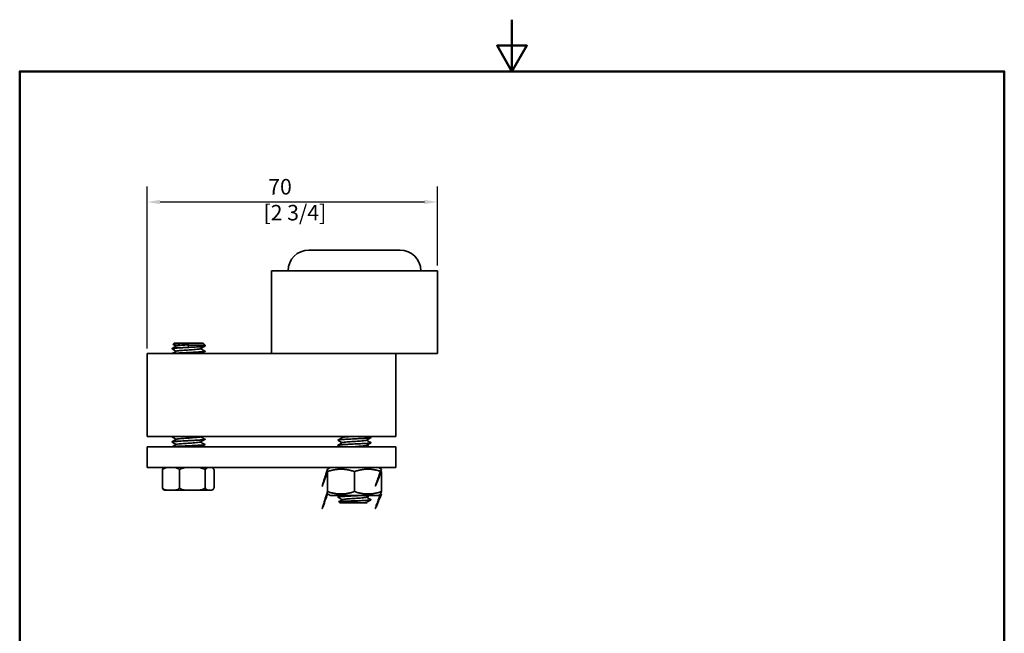
# Model space of a CAD drawing. Units: millimetres. Extents: x 0 to 445, y 0 to 297.
# Drawn here: x 10 to 200, y 178 to 297 of the extents above; entities that cross this region are included whole.
import ezdxf

# ---------------------------------------------------------------- set-up
doc = ezdxf.new("R2010")
doc.units = ezdxf.units.MM
for name, color, linetype, lineweight in [('Arêtes visibles(ISO)', 7, 'Continuous', 35), ('Cadre_0', 7, 'Continuous', 50), ('Cotes(ISO)', 7, 'Continuous', 18)]:
    doc.layers.add(name, color=color, linetype=linetype, lineweight=lineweight)
doc.styles.add('MANTION', font='arial.ttf')
doc.dimstyles.new('Plan commercial', dxfattribs={"dimtxt": 3, "dimasz": 2.5, "dimexe": 3, "dimexo": 1, "dimgap": 0.762, "dimtad": 1, "dimrnd": 1e-08, "dimtxsty": 'MANTION', "dimcen": 0.09, "dimdle": 10, "dimclrd": 7, "dimclre": 7, "dimclrt": 256, "dimazin": 2, "dimtfac": 0.5, "dimtmove": 0, "dimatfit": 3, "dimfxl": 0, "dimtolj": 1, "dimlwd": 25, "dimlwe": 25, "dimarcsym": 0})

# ---------------------------------------------------------------- blocks, each defined once
blk = doc.blocks.new('Cadres Cadre par défaut')
at = {"layer": 'Cadre_0', "flags": 128}
for points in [[(105, 297), (105, 287), (102.11, 292), (107.89, 292), (105, 287)], [(10, 10), (10, 287), (200, 287), (200, 10), (10, 10)]]:
    blk.add_lwpolyline(points, dxfattribs=at)
blk = doc.blocks.new('*D8')
at = {"layer": 'Cotes(ISO)', "color": 7, "linetype": 'Continuous', "lineweight": 25, "transparency": 16777216}
for p, q in [((34.6, 233.5), (34.6, 264.78)), ((90.6, 249.5), (90.6, 264.78)), ((88.1, 261.78), (37.1, 261.78))]:
    blk.add_line(p, q, dxfattribs=at)
at = {"layer": 'Cotes(ISO)', "color": 7, "linetype": 'Continuous', "transparency": 16777216}
for points in [[(37.1, 262.2), (37.1, 261.37), (34.6, 261.78)], [(88.1, 262.2), (88.1, 261.37), (90.6, 261.78)]]:
    blk.add_solid(points, dxfattribs=at)
at = {"layer": 'Defpoints', "color": 0, "linetype": 'Continuous', "transparency": 16777216}
for p in [(34.6, 261.78), (90.6, 248.5), (34.6, 232.5)]:
    blk.add_point(p, dxfattribs=at)
at = {"layer": 'Cotes(ISO)', "color": 154, "linetype": 'Continuous', "lineweight": 25, "true_color": 0x004691, "transparency": 16777216, "insert": (57.05, 266.23), "char_height": 3, "attachment_point": 1, "style": 'MANTION'}
blk.add_mtext('\\A1; 70\\P[2 3/4]', dxfattribs=at)

msp = doc.modelspace()

# ---------------------------------------------------------------- linework, layer by layer
at = {"layer": 'Arêtes visibles(ISO)'}
for p, q in [((83.3987, 252.5029), (65.7987, 252.5029)), ((58.5987, 248.5029), (90.5987, 248.5029)), ((58.5987, 232.5029), (58.5987, 248.5029)), ((90.5987, 232.5029), (90.5987, 248.5029)), ((39.7987, 234.5029), (39.5941, 234.2983)), ((39.7987, 234.5029), (45.3987, 234.5029)), ((42.5306, 234.4924), (42.5423, 234.2029)), ((42.5423, 234.2029), (42.575, 233.704)), ((45.7987, 234.1029), (42.5541, 234.1029)), ((45.3987, 234.5029), (45.7987, 234.1029)), ((45.7987, 233.9504), (45.7987, 234.1029)), ((34.5987, 232.5029), (82.5987, 232.5029)), ((34.5987, 232.5029), (34.5987, 216.5029)), ((39.3987, 233.4103), (39.3987, 233.4946)), ((45.7987, 232.9492), (45.7987, 232.9496)), ((82.5987, 216.5029), (82.5987, 232.5029)), ((82.5987, 232.5029), (90.5987, 232.5029)), ((34.5987, 216.5029), (82.5987, 216.5029)), ((39.3987, 216.3967), (39.3987, 216.481)), ((39.3987, 215.3959), (39.3987, 215.4802)), ((45.7987, 215.9356), (45.7987, 215.936)), ((45.7987, 214.9348), (45.7987, 214.9352)), ((71.3987, 215.788), (71.3987, 215.7872)), ((71.3987, 214.7872), (71.3987, 214.7864)), ((77.7987, 216.2884), (77.7987, 216.2876)), ((77.7987, 215.2876), (77.7987, 215.2868)), ((34.5987, 214.5029), (34.5987, 210.5029)), ((82.5987, 214.5029), (34.5987, 214.5029)), ((82.5987, 214.5029), (82.5987, 210.5029)), ((34.5987, 210.5029), (82.5987, 210.5029)), ((37.5383, 206.5852), (37.5383, 210.0205)), ((40.8103, 206.5383), (40.8103, 210.0674)), ((45.8124, 206.5852), (45.8124, 210.0205)), ((47.5424, 206.7172), (47.5424, 209.8885)), ((69.9587, 210.5029), (69.3987, 210.1795)), ((69.3987, 205.8506), (69.3987, 209.7151)), ((74.5987, 205.8506), (74.5987, 209.7151)), ((79.2387, 210.5029), (79.7987, 210.1795)), ((79.7987, 205.8506), (79.7987, 209.7151)), ((38.2007, 206.1029), (46.85, 206.1029)), ((69.9587, 205.0629), (69.3987, 205.3862)), ((79.2387, 205.0629), (79.7987, 205.3862)), ((69.9587, 205.0629), (79.2387, 205.0629)), ((71.3987, 204.7792), (71.3987, 204.7784)), ((71.7987, 203.7029), (71.6044, 203.8972)), ((73.0407, 203.7029), (71.7987, 203.7029)), ((76.0372, 204.1029), (76.0515, 204.1029)), ((77.7987, 204.2788), (77.7987, 204.278))]:
    msp.add_line(p, q, dxfattribs=at)
for centre, radius, start, end in [((65.7987, 248.5029), 4, 90, 180), ((83.3987, 248.5029), 4, 0, 90), ((38.2007, 209.7029), 0.8, 90, 116.3462), ((46.85, 209.7029), 0.8, 63.6538, 90), ((38.2007, 206.9029), 0.8, 243.6538, 270), ((46.85, 206.9029), 0.8, 270, 296.3462)]:
    msp.add_arc(centre, radius, start, end, dxfattribs=at)
msp.add_ellipse((42.5987, 232.8213), major_axis=(3.1999, -60.4874), ratio=0.00038243, start_param=1.58536155, end_param=1.59196402, dxfattribs=at)
for points in [[(39.4083, 233.5059), (39.6748, 233.6604), (39.9412, 233.8151), (40.2074, 233.9702)], [(40.1753, 233.9515), (39.983, 234.0635), (39.7905, 234.1754), (39.598, 234.2871)], [(42.5752, 233.7036), (42.1999, 233.685), (41.8281, 233.6666), (41.4766, 233.6479)], [(41.4766, 233.6479), (41.8216, 233.6661), (42.1868, 233.6842), (42.5518, 233.7024)], [(42.4988, 233.7002), (42.5241, 233.7015), (42.5495, 233.7027), (42.5748, 233.704)], [(45.654, 233.9034), (45.3836, 233.7467), (45.1134, 233.5897), (44.8433, 233.4324)], [(39.4083, 232.5051), (39.6748, 232.6596), (39.9412, 232.8143), (40.2074, 232.9694)], [(40.1753, 232.9507), (39.9214, 233.0986), (39.6672, 233.2462), (39.4129, 233.3937)], [(44.8754, 233.4511), (45.1546, 233.2885), (45.4341, 233.1262), (45.7137, 232.9642)], [(39.4356, 216.5029), (39.411, 216.4957), (39.3987, 216.4884), (39.3987, 216.481)], [(39.4083, 216.4923), (39.4144, 216.4958), (39.4205, 216.4993), (39.4266, 216.5029)], [(39.4083, 215.4915), (39.6748, 215.646), (39.9412, 215.8007), (40.2074, 215.9558)], [(40.1753, 215.9371), (39.9214, 216.085), (39.6672, 216.2326), (39.4129, 216.3801)], [(40.1753, 214.9363), (39.9214, 215.0842), (39.6672, 215.2318), (39.4129, 215.3793)], [(39.4293, 214.5029), (39.6888, 214.6533), (39.9482, 214.804), (40.2074, 214.955)], [(44.9877, 216.5029), (44.9395, 216.4748), (44.8914, 216.4468), (44.8433, 216.4188)], [(71.8758, 214.5029), (71.7207, 214.5928), (71.5656, 214.6828), (71.4105, 214.7727)], [(77.4405, 216.5029), (77.556, 216.4359), (77.6714, 216.369), (77.7868, 216.3021)], [(72.2486, 204.2784), (71.9693, 204.4407), (71.6899, 204.6027), (71.4105, 204.7647)], [(71.6077, 203.9064), (71.8321, 204.0365), (72.0565, 204.1667), (72.2808, 204.2971)], [(77.438, 205.0629), (77.2641, 204.962), (77.0903, 204.8611), (76.9165, 204.76)], [(76.9488, 203.778), (76.9919, 203.7529), (77.035, 203.7279), (77.0781, 203.7029)]]:
    msp.add_open_spline(points, degree=3, dxfattribs=at)
for points, knots in [([(39.598, 234.2871), (39.5753, 234.3003), (39.6172, 234.314), (39.8352, 234.3439), (40.0187, 234.3599), (40.5064, 234.393), (40.805, 234.4098), (41.3577, 234.438), (41.5863, 234.449), (42.0548, 234.4709), (42.2926, 234.4816), (42.5306, 234.4924)], [0.77407493, 0.77407493, 0.77407493, 0.77407493, 0.908867276, 0.908867276, 1.053331044, 1.053331044, 1.196951745, 1.196951745, 1.288456607, 1.288456607, 1.378055314, 1.378055314, 1.378055314, 1.378055314]), ([(40.2083, 233.9702), (40.2361, 233.9864), (40.4189, 234.0332), (41.1919, 234.1108), (42.0925, 234.1722), (42.5423, 234.2029)], [146.54892177, 146.54892177, 146.54892177, 146.54892177, 146.85324614, 147.43140853, 148.00957092, 148.00957092, 148.00957092, 148.00957092]), ([(41.4766, 233.6483), (41.5206, 233.6507), (41.5649, 233.653), (41.7211, 233.6612), (41.8346, 233.667), (42.0099, 233.6759), (42.0707, 233.6789), (42.198, 233.6853), (42.2645, 233.6886), (42.7493, 233.7126), (43.1703, 233.7331), (43.9367, 233.7725), (44.2791, 233.7912), (44.8331, 233.8256), (45.0538, 233.8411), (45.3699, 233.8682), (45.4821, 233.8797), (45.5776, 233.8922), (45.5849, 233.8932), (45.5948, 233.8946), (45.5976, 233.895), (45.6023, 233.8956), (45.6043, 233.8959), (45.6083, 233.8965), (45.6104, 233.8968), (45.6152, 233.8975), (45.6178, 233.8978), (45.6263, 233.8991), (45.632, 233.9), (45.695, 233.9097), (45.7373, 233.9186), (45.7871, 233.9352), (45.7987, 233.9428), (45.7987, 233.9504)], [0, 0, 0, 0, 0.017612909, 0.017612909, 0.061674862, 0.061674862, 0.084845371, 0.084845371, 0.109971348, 0.109971348, 0.267522002, 0.267522002, 0.41195047, 0.41195047, 0.53248187, 0.53248187, 0.621469784, 0.621469784, 0.629060979, 0.629060979, 0.632030405, 0.632030405, 0.634178269, 0.634178269, 0.636465537, 0.636465537, 0.639504776, 0.639504776, 0.64615349, 0.64615349, 0.714953305, 0.714953305, 0.773883865, 0.773883865, 0.773883865, 0.773883865]), ([(39.4129, 233.3937), (39.3882, 233.408), (39.3956, 233.4227), (39.4853, 233.457), (39.5859, 233.4766), (39.8969, 233.5192), (40.1156, 233.542), (40.5399, 233.5792), (40.7154, 233.5933), (41.0848, 233.6211), (41.2767, 233.6347), (41.4766, 233.6483)], [0.727481825, 0.727481825, 0.727481825, 0.727481825, 0.826156985, 0.826156985, 0.950680355, 0.950680355, 1.088520991, 1.088520991, 1.171939394, 1.171939394, 1.252145857, 1.252145857, 1.252145857, 1.252145857]), ([(41.4766, 233.6479), (41.2374, 233.6388), (41.0098, 233.6297), (40.4507, 233.6051), (40.1529, 233.5896), (39.7076, 233.5578), (39.5549, 233.542), (39.423, 233.5152), (39.3987, 233.5051), (39.3987, 233.4946)], [0, 0, 0, 0, 0.095843531, 0.095843531, 0.253739368, 0.253739368, 0.400706496, 0.400706496, 0.486686305, 0.486686305, 0.486686305, 0.486686305]), ([(41.4766, 232.6471), (41.2374, 232.638), (41.0098, 232.6289), (40.4507, 232.6043), (40.1529, 232.5888), (39.7076, 232.557), (39.5549, 232.5412), (39.4372, 232.5173), (39.4149, 232.5102), (39.4049, 232.5029)], [0, 0, 0, 0, 0.095843531, 0.095843531, 0.253739368, 0.253739368, 0.400706496, 0.400706496, 0.461623447, 0.461623447, 0.461623447, 0.461623447]), ([(39.7848, 232.5029), (39.9416, 232.523), (40.1423, 232.5435), (40.5399, 232.5784), (40.7154, 232.5925), (41.0848, 232.6203), (41.2767, 232.6339), (41.4766, 232.6475)], [0.964641552, 0.964641552, 0.964641552, 0.964641552, 1.088520991, 1.088520991, 1.171939394, 1.171939394, 1.252145857, 1.252145857, 1.252145857, 1.252145857]), ([(40.2083, 232.9694), (40.2289, 232.9815), (40.3718, 233.0243), (41.0369, 233.0978), (42.3544, 233.1899), (43.7274, 233.2819), (44.5898, 233.3628), (44.8088, 233.4129), (44.8425, 233.4324)], [140.26573646, 140.26573646, 140.26573646, 140.26573646, 140.49345989, 141.07162228, 141.64978467, 142.22794705, 142.80610944, 143.17253638, 143.17253638, 143.17253638, 143.17253638]), ([(41.4766, 232.6475), (41.5198, 232.6498), (41.5633, 232.6521), (42.01, 232.6755), (42.4348, 232.6962), (43.2683, 232.7374), (43.6693, 232.7574), (44.3039, 232.7922), (44.5499, 232.8066), (45.0342, 232.8387), (45.2562, 232.8562), (45.4818, 232.8796), (45.532, 232.8854), (45.5822, 232.892), (45.5883, 232.8929), (45.5971, 232.8941), (45.5998, 232.8945), (45.6046, 232.8951), (45.6067, 232.8954), (45.611, 232.896), (45.6132, 232.8964), (45.6188, 232.8972), (45.6222, 232.8977), (45.6362, 232.8998), (45.6463, 232.9014), (45.7064, 232.9112), (45.7436, 232.9195), (45.7882, 232.9351), (45.7987, 232.9423), (45.7987, 232.9496)], [0, 0, 0, 0, 0.017310753, 0.017310753, 0.17637124, 0.17637124, 0.331278148, 0.331278148, 0.443120565, 0.443120565, 0.578699175, 0.578699175, 0.623786286, 0.623786286, 0.630149947, 0.630149947, 0.633102835, 0.633102835, 0.635384595, 0.635384595, 0.63784233, 0.63784233, 0.641720887, 0.641720887, 0.653989316, 0.653989316, 0.718098342, 0.718098342, 0.774157874, 0.774157874, 0.774157874, 0.774157874]), ([(45.7987, 232.9492), (45.7987, 232.9385), (45.7758, 232.9278), (45.7055, 232.9111), (45.6742, 232.9053), (45.6312, 232.8987), (45.6257, 232.8978), (45.6175, 232.8966), (45.6149, 232.8962), (45.6102, 232.8956), (45.6082, 232.8953), (45.6039, 232.8947), (45.6016, 232.8943), (45.5957, 232.8935), (45.5921, 232.893), (45.5768, 232.8909), (45.5647, 232.8893), (45.4863, 232.8795), (45.4081, 232.8712), (45.1788, 232.85), (45.0122, 232.8372), (44.5904, 232.8086), (44.3261, 232.793), (43.7177, 232.7597), (43.3721, 232.7422), (42.749, 232.7113), (42.4784, 232.698), (41.9599, 232.6722), (41.7134, 232.6597), (41.4766, 232.6471)], [0.495519879, 0.495519879, 0.495519879, 0.495519879, 0.578699175, 0.578699175, 0.623786286, 0.623786286, 0.630149947, 0.630149947, 0.633102835, 0.633102835, 0.635384595, 0.635384595, 0.63784233, 0.63784233, 0.641720887, 0.641720887, 0.653989316, 0.653989316, 0.718098342, 0.718098342, 0.817330246, 0.817330246, 0.938317119, 0.938317119, 1.07311273, 1.07311273, 1.174294487, 1.174294487, 1.269236304, 1.269236304, 1.269236304, 1.269236304]), ([(41.4766, 232.6471), (41.752, 232.6616), (42.1129, 232.6797), (42.4777, 232.6979), (42.5516, 232.7016)], [141.376991661, 141.376991661, 141.376991661, 141.376991661, 141.649784665, 141.719136423, 141.719136423, 141.719136423, 141.719136423]), ([(42.4988, 232.6994), (42.9597, 232.7223), (44.0399, 232.776), (45.2958, 232.8553), (45.6682, 232.9116), (45.7132, 232.9372)], [135.43595112, 135.43595112, 135.43595112, 135.43595112, 135.8681608, 136.44632319, 136.92903189, 136.92903189, 136.92903189, 136.92903189]), ([(43.1866, 232.7334), (43.509, 232.7498), (44.4051, 232.7969), (45.5203, 232.8738), (45.7646, 232.9344), (45.7134, 232.9642)], [141.91909763, 141.91909763, 141.91909763, 141.91909763, 142.22794705, 142.80610944, 143.3676483, 143.3676483, 143.3676483, 143.3676483]), ([(45.6531, 232.9021), (45.6005, 232.8716), (45.548, 232.8411), (45.3188, 232.7082), (45.1422, 232.6056), (44.9657, 232.5029)], [0.0087478653, 0.0087478653, 0.0087478653, 0.0087478653, 0.0315406917, 0.0315406917, 0.108121796, 0.108121796, 0.108121796, 0.108121796]), ([(45.66, 232.9953), (45.7112, 232.9867), (45.7485, 232.9781), (45.7894, 232.9628), (45.7985, 232.9561), (45.7987, 232.9494)], [0.376976979, 0.376976979, 0.376976979, 0.376976979, 0.443120565, 0.443120565, 0.495036984, 0.495036984, 0.495036984, 0.495036984]), ([(39.4129, 216.3801), (39.3882, 216.3944), (39.3956, 216.4091), (39.4853, 216.4434), (39.5859, 216.463), (39.781, 216.4897), (39.8332, 216.4963), (39.8898, 216.5029)], [0.727481825, 0.727481825, 0.727481825, 0.727481825, 0.826156985, 0.826156985, 0.950680355, 0.950680355, 0.990755961, 0.990755961, 0.990755961, 0.990755961]), ([(39.4129, 215.3793), (39.3882, 215.3936), (39.3956, 215.4083), (39.4853, 215.4426), (39.5859, 215.4622), (39.8969, 215.5048), (40.1156, 215.5276), (40.5399, 215.5648), (40.7154, 215.5789), (41.0848, 215.6067), (41.2767, 215.6203), (41.4766, 215.6339)], [0.727481825, 0.727481825, 0.727481825, 0.727481825, 0.826156985, 0.826156985, 0.950680355, 0.950680355, 1.088520991, 1.088520991, 1.171939394, 1.171939394, 1.252145857, 1.252145857, 1.252145857, 1.252145857]), ([(41.4766, 215.6335), (41.2374, 215.6244), (41.0098, 215.6153), (40.4507, 215.5907), (40.1529, 215.5752), (39.7076, 215.5434), (39.5549, 215.5276), (39.423, 215.5008), (39.3987, 215.4907), (39.3987, 215.4802)], [0, 0, 0, 0, 0.095843531, 0.095843531, 0.253739368, 0.253739368, 0.400706496, 0.400706496, 0.486686305, 0.486686305, 0.486686305, 0.486686305]), ([(40.2076, 214.955), (40.2081, 214.9553), (40.2623, 214.9862), (40.6394, 215.0479), (41.8154, 215.14), (43.2223, 215.2321), (44.4026, 215.3242), (44.7862, 215.3862), (44.8422, 215.4174), (44.8432, 215.418)], [27.16840093, 27.16840093, 27.16840093, 27.16840093, 27.17363216, 27.75179455, 28.32995693, 28.90811932, 29.48628171, 30.06444409, 30.07520086, 30.07520086, 30.07520086, 30.07520086]), ([(40.2078, 215.9558), (40.2151, 215.9601), (40.2955, 215.9952), (40.7666, 216.0609), (41.9983, 216.153), (43.4014, 216.2451), (44.4772, 216.3337), (44.7959, 216.3916), (44.8431, 216.4188)], [33.45158624, 33.45158624, 33.45158624, 33.45158624, 33.53341841, 34.1115808, 34.68974318, 35.26790557, 35.84606796, 36.35838616, 36.35838616, 36.35838616, 36.35838616]), ([(41.4766, 215.6339), (41.5198, 215.6362), (41.5633, 215.6385), (42.01, 215.6619), (42.4348, 215.6826), (43.2683, 215.7238), (43.6693, 215.7438), (44.3039, 215.7786), (44.5499, 215.793), (45.0342, 215.8251), (45.2562, 215.8426), (45.4818, 215.866), (45.532, 215.8718), (45.5822, 215.8784), (45.5883, 215.8793), (45.5971, 215.8805), (45.5998, 215.8809), (45.6046, 215.8815), (45.6067, 215.8818), (45.611, 215.8824), (45.6132, 215.8828), (45.6188, 215.8836), (45.6222, 215.8841), (45.6362, 215.8862), (45.6463, 215.8878), (45.7064, 215.8976), (45.7436, 215.9059), (45.7882, 215.9215), (45.7987, 215.9287), (45.7987, 215.936)], [0, 0, 0, 0, 0.017310753, 0.017310753, 0.17637124, 0.17637124, 0.331278148, 0.331278148, 0.443120565, 0.443120565, 0.578699175, 0.578699175, 0.623786286, 0.623786286, 0.630149947, 0.630149947, 0.633102835, 0.633102835, 0.635384595, 0.635384595, 0.63784233, 0.63784233, 0.641720887, 0.641720887, 0.653989316, 0.653989316, 0.718098342, 0.718098342, 0.774157874, 0.774157874, 0.774157874, 0.774157874]), ([(45.7987, 215.9356), (45.7987, 215.9249), (45.7758, 215.9142), (45.7055, 215.8975), (45.6742, 215.8917), (45.6312, 215.8851), (45.6257, 215.8842), (45.6175, 215.883), (45.6149, 215.8826), (45.6102, 215.882), (45.6082, 215.8817), (45.6039, 215.8811), (45.6016, 215.8807), (45.5957, 215.8799), (45.5921, 215.8794), (45.5768, 215.8773), (45.5647, 215.8757), (45.4863, 215.8659), (45.4081, 215.8576), (45.1788, 215.8364), (45.0122, 215.8236), (44.5904, 215.795), (44.3261, 215.7794), (43.7177, 215.7461), (43.3721, 215.7286), (42.749, 215.6977), (42.4784, 215.6844), (41.9599, 215.6586), (41.7134, 215.6461), (41.4766, 215.6335)], [0.495519879, 0.495519879, 0.495519879, 0.495519879, 0.578699175, 0.578699175, 0.623786286, 0.623786286, 0.630149947, 0.630149947, 0.633102835, 0.633102835, 0.635384595, 0.635384595, 0.63784233, 0.63784233, 0.641720887, 0.641720887, 0.653989316, 0.653989316, 0.718098342, 0.718098342, 0.817330246, 0.817330246, 0.938317119, 0.938317119, 1.073112729, 1.073112729, 1.174294487, 1.174294487, 1.269236304, 1.269236304, 1.269236304, 1.269236304]), ([(41.4766, 215.6335), (41.6048, 215.6402), (41.9568, 215.6584), (42.322, 215.6766), (42.5516, 215.688)], [34.562841439, 34.562841439, 34.562841439, 34.562841439, 34.689743183, 34.904986201, 34.904986201, 34.904986201, 34.904986201]), ([(41.4766, 214.6331), (41.5198, 214.6354), (41.5633, 214.6377), (42.01, 214.6611), (42.4348, 214.6818), (43.2683, 214.723), (43.6693, 214.743), (44.3039, 214.7778), (44.5499, 214.7922), (45.0342, 214.8243), (45.2562, 214.8418), (45.4818, 214.8652), (45.532, 214.871), (45.5822, 214.8776), (45.5883, 214.8785), (45.5971, 214.8797), (45.5998, 214.8801), (45.6046, 214.8807), (45.6067, 214.881), (45.611, 214.8816), (45.6132, 214.882), (45.6188, 214.8828), (45.6222, 214.8833), (45.6362, 214.8854), (45.6463, 214.887), (45.7064, 214.8968), (45.7436, 214.9051), (45.7882, 214.9207), (45.7987, 214.9279), (45.7987, 214.9352)], [0, 0, 0, 0, 0.017310753, 0.017310753, 0.17637124, 0.17637124, 0.331278148, 0.331278148, 0.443120565, 0.443120565, 0.578699175, 0.578699175, 0.623786286, 0.623786286, 0.630149947, 0.630149947, 0.633102835, 0.633102835, 0.635384595, 0.635384595, 0.63784233, 0.63784233, 0.641720887, 0.641720887, 0.653989316, 0.653989316, 0.718098342, 0.718098342, 0.774157874, 0.774157874, 0.774157874, 0.774157874]), ([(45.7987, 214.9348), (45.7987, 214.9241), (45.7758, 214.9134), (45.7055, 214.8967), (45.6742, 214.8909), (45.6312, 214.8843), (45.6257, 214.8834), (45.6175, 214.8822), (45.6149, 214.8818), (45.6102, 214.8812), (45.6082, 214.8809), (45.6039, 214.8803), (45.6016, 214.8799), (45.5957, 214.8791), (45.5921, 214.8786), (45.5768, 214.8765), (45.5647, 214.8749), (45.4863, 214.8651), (45.4081, 214.8568), (45.1788, 214.8356), (45.0122, 214.8228), (44.5904, 214.7942), (44.3261, 214.7786), (43.7177, 214.7453), (43.3721, 214.7278), (42.749, 214.6969), (42.4784, 214.6836), (41.9599, 214.6578), (41.7134, 214.6453), (41.4766, 214.6327)], [0.495519879, 0.495519879, 0.495519879, 0.495519879, 0.578699175, 0.578699175, 0.623786286, 0.623786286, 0.630149947, 0.630149947, 0.633102835, 0.633102835, 0.635384595, 0.635384595, 0.63784233, 0.63784233, 0.641720887, 0.641720887, 0.653989316, 0.653989316, 0.718098342, 0.718098342, 0.817330246, 0.817330246, 0.938317119, 0.938317119, 1.07311273, 1.07311273, 1.174294487, 1.174294487, 1.269236304, 1.269236304, 1.269236304, 1.269236304]), ([(42.499, 215.6858), (42.8044, 215.701), (43.7278, 215.7469), (45.0809, 215.8235), (45.6349, 215.8876), (45.7088, 215.9209), (45.7134, 215.9236)], [28.62180089, 28.62180089, 28.62180089, 28.62180089, 28.90811932, 29.48628171, 30.06444409, 30.11488167, 30.11488167, 30.11488167, 30.11488167]), ([(42.4991, 214.685), (42.7228, 214.6961), (43.5638, 214.738), (44.9038, 214.8105), (45.5907, 214.8786), (45.7016, 214.9161), (45.713, 214.9228)], [22.33861559, 22.33861559, 22.33861559, 22.33861559, 22.54833307, 23.12649546, 23.70465784, 23.83169636, 23.83169636, 23.83169636, 23.83169636]), ([(43.1869, 215.7198), (43.357, 215.7285), (44.1172, 215.7678), (45.276, 215.8379), (45.7425, 215.9062), (45.7251, 215.9437), (45.713, 215.9506)], [35.10494741, 35.10494741, 35.10494741, 35.10494741, 35.26790557, 35.84606796, 36.42423034, 36.55349808, 36.55349808, 36.55349808, 36.55349808]), ([(43.1869, 214.719), (43.277, 214.7236), (43.964, 214.7589), (45.1172, 214.8249), (45.7196, 214.8972), (45.7317, 214.9388), (45.7126, 214.9498)], [28.8217621, 28.8217621, 28.8217621, 28.8217621, 28.90811932, 29.48628171, 30.06444409, 30.27031277, 30.27031277, 30.27031277, 30.27031277]), ([(45.6531, 215.8885), (45.6005, 215.858), (45.548, 215.8275), (45.2779, 215.6709), (45.0605, 215.5446), (44.8433, 215.418)], [0.008747865, 0.008747865, 0.008747865, 0.008747865, 0.031540692, 0.031540692, 0.125820735, 0.125820735, 0.125820735, 0.125820735]), ([(44.8754, 216.4375), (44.9371, 216.4016), (44.9988, 216.3656), (45.2782, 216.2032), (45.4959, 216.0768), (45.7137, 215.9506)], [0.004643421, 0.004643421, 0.004643421, 0.004643421, 0.031420674, 0.031420674, 0.125820741, 0.125820741, 0.125820741, 0.125820741]), ([(44.8754, 215.4367), (44.9371, 215.4008), (44.9988, 215.3648), (45.2782, 215.2024), (45.4959, 215.076), (45.7137, 214.9498)], [0.004643421, 0.004643421, 0.004643421, 0.004643421, 0.031420674, 0.031420674, 0.125820741, 0.125820741, 0.125820741, 0.125820741]), ([(45.6531, 214.8877), (45.6005, 214.8572), (45.548, 214.8267), (45.327, 214.6985), (45.1587, 214.6008), (44.9904, 214.5029)], [0.0087478653, 0.0087478653, 0.0087478653, 0.0087478653, 0.0315406917, 0.0315406917, 0.1045433329, 0.1045433329, 0.1045433329, 0.1045433329]), ([(45.66, 215.9817), (45.7112, 215.9731), (45.7485, 215.9645), (45.7894, 215.9492), (45.7985, 215.9425), (45.7987, 215.9358)], [0.376977186, 0.376977186, 0.376977186, 0.376977186, 0.443120565, 0.443120565, 0.495036984, 0.495036984, 0.495036984, 0.495036984]), ([(45.66, 214.9809), (45.7112, 214.9723), (45.7485, 214.9637), (45.7894, 214.9484), (45.7985, 214.9417), (45.7987, 214.935)], [0.376977186, 0.376977186, 0.376977186, 0.376977186, 0.443120565, 0.443120565, 0.495036984, 0.495036984, 0.495036984, 0.495036984]), ([(71.4107, 215.7735), (71.3596, 215.8033), (71.6053, 215.8642), (72.944, 215.9561), (74.8497, 216.0492), (76.6721, 216.1423), (77.6397, 216.2218), (77.7972, 216.2702), (77.7974, 216.2876)], [-175.3450834, -175.3450834, -175.3450834, -175.3450834, -174.78322208, -174.19866281, -173.61410354, -173.02954427, -172.444985, -172.11749186, -172.11749186, -172.11749186, -172.11749186]), ([(71.4114, 214.7727), (71.3741, 214.7947), (71.5029, 214.8478), (72.529, 214.9319), (74.3524, 215.025), (76.2575, 215.1181), (77.5267, 215.2054), (77.7972, 215.2616), (77.798, 215.2868)], [-181.62826871, -181.62826871, -181.62826871, -181.62826871, -181.21337406, -180.62881479, -180.04425552, -179.45969625, -178.87513698, -178.40067716, -178.40067716, -178.40067716, -178.40067716]), ([(77.786, 215.3013), (77.8018, 215.2923), (77.8049, 215.2524), (77.2608, 215.1814), (75.666, 215.0885), (73.7178, 214.9955), (72.0613, 214.9025), (71.4518, 214.8331), (71.3991, 214.7946), (71.3993, 214.7872)], [172.03149297, 172.03149297, 172.03149297, 172.03149297, 172.20014983, 172.78387915, 173.36760847, 173.95133779, 174.53506711, 175.11879643, 175.25908451, 175.25908451, 175.25908451, 175.25908451]), ([(77.7867, 216.3021), (77.7895, 216.3004), (77.836, 216.2678), (77.5232, 216.2042), (76.0975, 216.1112), (74.1755, 216.0182), (72.3936, 215.9253), (71.5254, 215.8485), (71.3997, 215.8028), (71.3998, 215.788)], [165.74830766, 165.74830766, 165.74830766, 165.74830766, 165.77912729, 166.36285661, 166.94658593, 167.53031525, 168.11404457, 168.6977739, 168.9758992, 168.9758992, 168.9758992, 168.9758992]), ([(71.4105, 215.8017), (71.4832, 215.8438), (71.556, 215.886), (71.8461, 216.0542), (72.0635, 216.1804), (72.2808, 216.3067)], [0, 0, 0, 0, 0.03152703, 0.03152703, 0.125779236, 0.125779236, 0.125779236, 0.125779236]), ([(72.2486, 215.2872), (72.1868, 215.3231), (72.125, 215.359), (71.8457, 215.5212), (71.6281, 215.6474), (71.4105, 215.7735)], [0.004660968, 0.004660968, 0.004660968, 0.004660968, 0.031451069, 0.031451069, 0.125779238, 0.125779238, 0.125779238, 0.125779238]), ([(71.4105, 214.8009), (71.4832, 214.843), (71.556, 214.8852), (71.8461, 215.0534), (72.0635, 215.1796), (72.2808, 215.3059)], [0, 0, 0, 0, 0.03152703, 0.03152703, 0.125779236, 0.125779236, 0.125779236, 0.125779236]), ([(72.2486, 216.288), (72.1868, 216.3239), (72.125, 216.3598), (72.0017, 216.4314), (71.9401, 216.4671), (71.8786, 216.5029)], [0.004660968, 0.004660968, 0.004660968, 0.004660968, 0.0314510686, 0.0314510686, 0.0581409798, 0.0581409798, 0.0581409798, 0.0581409798]), ([(74.0851, 216.5029), (73.9777, 216.4953), (73.4354, 216.4568), (72.6431, 216.3914), (72.3278, 216.3336), (72.2811, 216.3067)], [167.62694614, 167.62694614, 167.62694614, 167.62694614, 167.76851083, 168.3530701, 168.85824591, 168.85824591, 168.85824591, 168.85824591]), ([(76.9157, 215.7688), (76.8967, 215.7577), (76.7612, 215.7155), (76.111, 215.6423), (74.7818, 215.5492), (73.3918, 215.4561), (72.5302, 215.375), (72.3146, 215.3249), (72.2816, 215.3059)], [172.23514515, 172.23514515, 172.23514515, 172.23514515, 172.444985, 173.02954427, 173.61410354, 174.19866281, 174.78322208, 175.14143122, 175.14143122, 175.14143122, 175.14143122]), ([(76.9157, 214.768), (76.8828, 214.7491), (76.6681, 214.6991), (75.8086, 214.6181), (74.7721, 214.5487), (74.2139, 214.5102), (74.1083, 214.5029)], [178.51833046, 178.51833046, 178.51833046, 178.51833046, 178.87513698, 179.45969625, 180.04425552, 180.1832717, 180.1832717, 180.1832717, 180.1832717]), ([(77.7868, 216.2739), (77.7141, 216.2317), (77.6414, 216.1896), (77.3512, 216.0213), (77.1338, 215.8952), (76.9165, 215.7688)], [0, 0, 0, 0, 0.03152703, 0.03152703, 0.125779236, 0.125779236, 0.125779236, 0.125779236]), ([(77.7868, 215.2731), (77.7141, 215.2309), (77.6414, 215.1888), (77.3512, 215.0205), (77.1338, 214.8944), (76.9165, 214.768)], [0, 0, 0, 0, 0.03152703, 0.03152703, 0.125779236, 0.125779236, 0.125779236, 0.125779236]), ([(76.9488, 215.7876), (77.0105, 215.7517), (77.0723, 215.7158), (77.3516, 215.5536), (77.5692, 215.4274), (77.7868, 215.3013)], [0.004660968, 0.004660968, 0.004660968, 0.004660968, 0.031451069, 0.031451069, 0.125779238, 0.125779238, 0.125779238, 0.125779238]), ([(76.9488, 214.7868), (77.0105, 214.7509), (77.0723, 214.715), (77.2353, 214.6203), (77.3365, 214.5616), (77.4378, 214.5029)], [0.004660968, 0.004660968, 0.004660968, 0.004660968, 0.0314510686, 0.0314510686, 0.0753456826, 0.0753456826, 0.0753456826, 0.0753456826]), ([(41.4766, 214.6327), (41.2374, 214.6236), (41.0098, 214.6145), (40.4507, 214.5899), (40.1529, 214.5744), (39.7076, 214.5426), (39.5549, 214.5268), (39.4602, 214.5076), (39.4501, 214.5052), (39.4413, 214.5029)], [0, 0, 0, 0, 0.095843531, 0.095843531, 0.253739368, 0.253739368, 0.400706496, 0.400706496, 0.420995865, 0.420995865, 0.420995865, 0.420995865]), ([(39.9037, 214.5029), (40.0389, 214.5184), (40.1986, 214.5341), (40.5399, 214.564), (40.7154, 214.5781), (41.0848, 214.6059), (41.2767, 214.6195), (41.4766, 214.6331)], [0.99400797, 0.99400797, 0.99400797, 0.99400797, 1.088520991, 1.088520991, 1.171939394, 1.171939394, 1.252145857, 1.252145857, 1.252145857, 1.252145857]), ([(41.4766, 214.6327), (41.5275, 214.6354), (41.875, 214.6535), (42.2404, 214.6717), (42.5518, 214.6872)], [28.279656132, 28.279656132, 28.279656132, 28.279656132, 28.329956933, 28.621800894, 28.621800894, 28.621800894, 28.621800894]), ([(40.8103, 210.0674), (40.7965, 210.0883), (40.7821, 210.1076), (40.6938, 210.2158), (40.5907, 210.2896), (40.3028, 210.4361), (40.0787, 210.471), (39.6257, 210.5034), (39.3968, 210.502), (39.1884, 210.502), (38.98, 210.502), (38.7512, 210.5034), (38.2982, 210.471), (38.074, 210.4361), (37.7861, 210.2896), (37.683, 210.2158), (37.5847, 210.0954), (37.5599, 210.0598), (37.5383, 210.0205)], [-0.308187334, -0.308187334, -0.308187334, -0.308187334, -0.29776482, -0.29776482, -0.242673532, -0.242673532, -0.121336766, -0.121336766, 0, 0, 0, 0.121336766, 0.121336766, 0.242673532, 0.242673532, 0.29776482, 0.29776482, 0.315584251, 0.315584251, 0.315584251, 0.315584251]), ([(37.5383, 210.0205), (37.5488, 210.0559), (37.5607, 210.0878), (37.6107, 210.2048), (37.6642, 210.2781), (37.7537, 210.366), (37.799, 210.397), (37.8457, 210.4202)], [-0.307402517, -0.307402517, -0.307402517, -0.307402517, -0.291215778, -0.291215778, -0.237022425, -0.237022425, -0.187268526, -0.187268526, -0.187268526, -0.187268526]), ([(45.8124, 210.0205), (45.7793, 210.0598), (45.7413, 210.0954), (45.5911, 210.2158), (45.4334, 210.2896), (44.9933, 210.4361), (44.6507, 210.471), (43.9581, 210.5034), (43.6082, 210.502), (43.2897, 210.502), (42.9711, 210.502), (42.6212, 210.5034), (41.9287, 210.471), (41.5861, 210.4361), (41.1459, 210.2896), (40.9883, 210.2158), (40.8533, 210.1076), (40.8314, 210.0883), (40.8103, 210.0674)], [-0.315584251, -0.315584251, -0.315584251, -0.315584251, -0.29776482, -0.29776482, -0.242673532, -0.242673532, -0.121336766, -0.121336766, 0, 0, 0, 0.121336766, 0.121336766, 0.242673532, 0.242673532, 0.29776482, 0.29776482, 0.308187334, 0.308187334, 0.308187334, 0.308187334]), ([(47.5424, 209.8885), (47.5416, 209.8935), (47.5408, 209.8985), (47.5263, 209.9817), (47.502, 210.0599), (47.4401, 210.2048), (47.3866, 210.2781), (47.2378, 210.4242), (47.1222, 210.4616), (46.8883, 210.4988), (46.77, 210.4993), (46.6624, 210.4993), (46.5548, 210.4993), (46.4366, 210.4988), (46.2027, 210.4616), (46.087, 210.4242), (45.9383, 210.2781), (45.8848, 210.2048), (45.8348, 210.0878), (45.8229, 210.0559), (45.8124, 210.0205)], [-0.326285707, -0.326285707, -0.326285707, -0.326285707, -0.324239048, -0.324239048, -0.291215778, -0.291215778, -0.237022425, -0.237022425, -0.118511213, -0.118511213, 0, 0, 0, 0.118511213, 0.118511213, 0.237022425, 0.237022425, 0.291215778, 0.291215778, 0.307402517, 0.307402517, 0.307402517, 0.307402517]), ([(37.5383, 206.5852), (37.5599, 206.5459), (37.5847, 206.5103), (37.683, 206.3899), (37.7861, 206.3161), (38.074, 206.1696), (38.2982, 206.1347), (38.7512, 206.1023), (38.98, 206.1037), (39.3968, 206.1037), (39.6257, 206.1023), (40.0787, 206.1347), (40.3028, 206.1696), (40.5907, 206.3161), (40.6938, 206.3899), (40.7821, 206.4981), (40.7965, 206.5174), (40.8103, 206.5383)], [0.398284426, 0.398284426, 0.398284426, 0.398284426, 0.416103857, 0.416103857, 0.471195145, 0.471195145, 0.592531911, 0.592531911, 0.713868677, 0.713868677, 0.835205443, 0.835205443, 0.956542209, 0.956542209, 1.011633497, 1.011633497, 1.022056011, 1.022056011, 1.022056011, 1.022056011]), ([(37.8457, 206.1855), (37.799, 206.2087), (37.7537, 206.2397), (37.6642, 206.3276), (37.6107, 206.4009), (37.5607, 206.5179), (37.5488, 206.5498), (37.5383, 206.5852)], [0.885052316, 0.885052316, 0.885052316, 0.885052316, 0.934806215, 0.934806215, 0.988999568, 0.988999568, 1.005186307, 1.005186307, 1.005186307, 1.005186307]), ([(40.8103, 206.5383), (40.8314, 206.5174), (40.8533, 206.4981), (40.9883, 206.3899), (41.1459, 206.3161), (41.5861, 206.1696), (41.9287, 206.1347), (42.6212, 206.1023), (42.9711, 206.1037), (43.6082, 206.1037), (43.9581, 206.1023), (44.6507, 206.1347), (44.9933, 206.1696), (45.4334, 206.3161), (45.5911, 206.3899), (45.7413, 206.5103), (45.7793, 206.5459), (45.8124, 206.5852)], [0.405681343, 0.405681343, 0.405681343, 0.405681343, 0.416103857, 0.416103857, 0.471195145, 0.471195145, 0.592531911, 0.592531911, 0.713868677, 0.713868677, 0.835205443, 0.835205443, 0.956542209, 0.956542209, 1.011633497, 1.011633497, 1.029452928, 1.029452928, 1.029452928, 1.029452928]), ([(45.8124, 206.5852), (45.8229, 206.5498), (45.8348, 206.5179), (45.8848, 206.4009), (45.9383, 206.3276), (46.087, 206.1815), (46.2027, 206.1441), (46.4366, 206.1069), (46.5548, 206.1064), (46.77, 206.1064), (46.8883, 206.1069), (47.1222, 206.1441), (47.2378, 206.1815), (47.3866, 206.3276), (47.4401, 206.4009), (47.502, 206.5458), (47.5263, 206.624), (47.5408, 206.7072), (47.5416, 206.7122), (47.5424, 206.7172)], [0.390381273, 0.390381273, 0.390381273, 0.390381273, 0.406568011, 0.406568011, 0.460761365, 0.460761365, 0.579272577, 0.579272577, 0.69778379, 0.69778379, 0.816295002, 0.816295002, 0.934806215, 0.934806215, 0.988999568, 0.988999568, 1.022022838, 1.022022838, 1.024069497, 1.024069497, 1.024069497, 1.024069497]), ([(71.4111, 204.7647), (71.4004, 204.7708), (71.3777, 204.8079), (71.828, 204.876), (73.3633, 204.9691), (74.6646, 205.0314), (75.2776, 205.0626), (75.2817, 205.0629)], [-244.46012178, -244.46012178, -244.46012178, -244.46012178, -244.34577535, -243.76121608, -243.17665681, -242.59209754, -242.5882097, -242.5882097, -242.5882097, -242.5882097]), ([(75.2656, 205.0629), (75.161, 205.0575), (74.4403, 205.0212), (73.0527, 204.9539), (71.7045, 204.8647), (71.3997, 204.8064), (71.399, 204.7792)], [236.31004692, 236.31004692, 236.31004692, 236.31004692, 236.41037518, 236.9941045, 237.57783383, 238.09093758, 238.09093758, 238.09093758, 238.09093758]), ([(71.4105, 204.7929), (71.4832, 204.835), (71.556, 204.8772), (71.7112, 204.9672), (71.7936, 205.015), (71.876, 205.0629)], [0, 0, 0, 0, 0.0315270302, 0.0315270302, 0.0672719433, 0.0672719433, 0.0672719433, 0.0672719433]), ([(76.0372, 204.1029), (75.6615, 204.0898), (75.2555, 204.0768), (74.4332, 204.0505), (74.0248, 204.0375), (73.2597, 204.0112), (72.9096, 203.9982), (72.3137, 203.9719), (72.0723, 203.9589), (71.7298, 203.9326), (71.6302, 203.9196), (71.6024, 203.9033), (71.6013, 203.9002), (71.6044, 203.8972)], [0, 0, 0, 0, 0.155403582, 0.155403582, 0.308929388, 0.308929388, 0.460576967, 0.460576967, 0.610345863, 0.610345863, 0.758235615, 0.758235615, 0.792485453, 0.792485453, 0.792485453, 0.792485453]), ([(76.9162, 204.76), (76.9096, 204.7562), (76.8317, 204.7213), (76.3637, 204.6553), (75.1167, 204.5622), (73.6976, 204.4691), (72.6348, 204.3808), (72.327, 204.3234), (72.2811, 204.2971)], [241.35018353, 241.35018353, 241.35018353, 241.35018353, 241.42297899, 242.00753827, 242.59209754, 243.17665681, 243.76121608, 244.2564696, 244.2564696, 244.2564696, 244.2564696]), ([(73.0407, 203.7029), (73.2596, 203.7418), (73.5083, 203.7799), (74.1327, 203.8674), (74.5164, 203.9155), (75.296, 204.0108), (75.6846, 204.0571), (76.0515, 204.1029)], [0.405668302, 0.405668302, 0.405668302, 0.405668302, 0.516154921, 0.516154921, 0.662352393, 0.662352393, 0.809043239, 0.809043239, 0.809043239, 0.809043239]), ([(76.6778, 203.7029), (76.5708, 203.7029), (76.4072, 203.7029), (75.9801, 203.7029), (75.7168, 203.7029), (75.1201, 203.7029), (74.7902, 203.7029), (74.1042, 203.7029), (73.7545, 203.7029), (73.2918, 203.7029), (73.1637, 203.7029), (73.0407, 203.7029)], [0, 0, 0, 0, 0.11568756, 0.11568756, 0.236472533, 0.236472533, 0.362352923, 0.362352923, 0.493326594, 0.493326594, 0.545724114, 0.545724114, 0.545724114, 0.545724114]), ([(77.7866, 204.2925), (77.8332, 204.265), (77.6262, 204.2066), (76.7492, 204.1433), (76.1223, 204.1076), (76.0372, 204.1029)], [241.14653135, 241.14653135, 241.14653135, 241.14653135, 241.66393908, 242.2476684, 242.33708319, 242.33708319, 242.33708319, 242.33708319]), ([(76.0515, 204.1029), (76.2201, 204.1123), (76.9122, 204.1527), (77.6329, 204.2111), (77.7972, 204.2601), (77.7974, 204.278)], [-248.61524597, -248.61524597, -248.61524597, -248.61524597, -248.43769025, -247.85313098, -247.51571554, -247.51571554, -247.51571554, -247.51571554]), ([(76.9157, 203.7592), (76.8958, 203.7476), (76.834, 203.7288), (76.725, 203.71), (76.6778, 203.7029)], [247.633368836, 247.633368836, 247.633368836, 247.633368836, 247.853130977, 247.98742969, 247.98742969, 247.98742969, 247.98742969]), ([(77.0781, 203.7029), (77.0781, 203.7029), (77.0695, 203.7029), (77.0263, 203.7029), (76.9811, 203.7029), (76.8546, 203.7029), (76.7745, 203.7029), (76.6778, 203.7029)], [0.91962718, 0.91962718, 0.91962718, 0.91962718, 0.964746622, 0.964746622, 1.032022064, 1.032022064, 1.097654312, 1.097654312, 1.097654312, 1.097654312]), ([(77.7868, 204.2643), (77.7141, 204.2221), (77.6414, 204.18), (77.3512, 204.0117), (77.1338, 203.8856), (76.9165, 203.7592)], [0, 0, 0, 0, 0.03152703, 0.03152703, 0.125779236, 0.125779236, 0.125779236, 0.125779236]), ([(76.9488, 204.7788), (77.0105, 204.7429), (77.0723, 204.707), (77.3516, 204.5448), (77.5692, 204.4186), (77.7868, 204.2925)], [0.004660968, 0.004660968, 0.004660968, 0.004660968, 0.031451069, 0.031451069, 0.125779238, 0.125779238, 0.125779238, 0.125779238])]:
    msp.add_open_spline(points, degree=3, knots=knots, dxfattribs=at)
for points, weights in [([(42.5306, 234.4924), (42.5416, 234.3103), (42.5541, 234.1029)], [1.00012091446, 1.0021627862, 1]), ([(69.3987, 209.7151), (67.4056, 203.971), (69.3987, 210.1795)], [1, 1.07735026919, 1.07735026919]), ([(74.5987, 209.7151), (71.9987, 210.5818), (69.3987, 209.7151)], [1, 1.15470053838, 1]), ([(79.7987, 209.7151), (77.1987, 210.5818), (74.5987, 209.7151)], [1, 1.15470053838, 1]), ([(79.7987, 210.1795), (77.5069, 203.971), (79.7987, 209.7151)], [1.07735026919, 1.07735026919, 1]), ([(69.3987, 205.3862), (67.4056, 199.6602), (69.3987, 205.8506)], [1.07735026919, 1.07735026919, 1]), ([(69.3987, 205.8506), (71.9987, 204.9839), (74.5987, 205.8506)], [1, 1.15470053838, 1]), ([(74.5987, 205.8506), (77.1987, 204.9839), (79.7987, 205.8506)], [1, 1.15470053838, 1]), ([(79.7987, 205.8506), (77.5069, 199.6602), (79.7987, 205.3862)], [1, 1.07735026919, 1.07735026919])]:
    msp.add_rational_spline(points, weights, degree=2, dxfattribs=at)

# ---------------------------------------------------------------- block references
msp.add_blockref('Cadres Cadre par défaut', (0, 0))

# ---------------------------------------------------------------- dimensions: what is measured, and where the dimension line sits
at = {"layer": 'Cotes(ISO)', "color": 7, "linetype": 'Continuous', "lineweight": 25}
dim = msp.add_linear_dim(base=(34.5987, 261.783), p1=(90.5987, 248.5029), p2=(34.5987, 232.5029), text=' <>\\X[2 3/4]', dimstyle='Plan commercial', override={"dimdec": 2, "dimlfac": 1.25, "dimpost": '\\X', "dimtp": 0, "dimtm": 0, "dimtdec": 2, "dimtofl": 0, "dimatfit": 1, "dimtvp": -0.25}, dxfattribs=at)
dim.commit()
dim.dimension.update_dxf_attribs({"geometry": '*D8', "text_midpoint": (62.5987, 261.783), "dimtype": 160})

doc.saveas('drawing.dxf')
